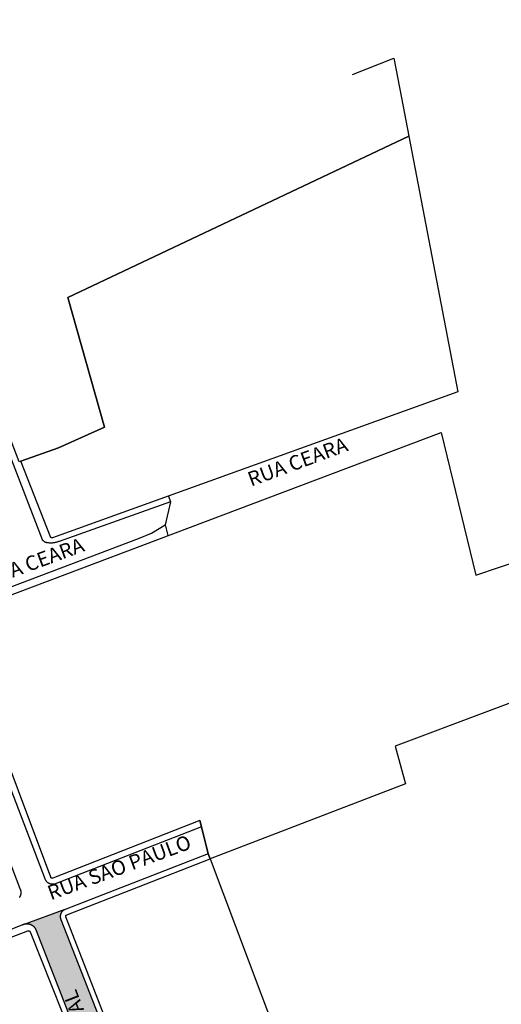
# Model space of a CAD drawing. Units: millimetres. Extents: x 689645 to 706753, y 7639402 to 7643507.
# Drawn here: x 706030 to 706052, y 7642140 to 7642185 of the extents above; entities that cross this region are included whole.
import ezdxf

# ---------------------------------------------------------------- set-up
doc = ezdxf.new("R2010")
doc.units = ezdxf.units.MM
doc.header["$LTSCALE"] = 4
doc.header["$MEASUREMENT"] = 0
for name, color, linetype in [('AUX_CTGEO', 4, 'Continuous'), ('MEIO_FIO_CTGEO', 1, 'Continuous'), ('nome_trecho', 7, 'Continuous'), ('QUADRA_ABERTA_CTGEO', 254, 'Continuous'), ('QUADRA_CTGEO', 7, 'Continuous')]:
    doc.layers.add(name, color=color, linetype=linetype)
doc.styles.get("Standard").update_dxf_attribs({"font": 'arial.ttf', "height": 3})

msp = doc.modelspace()

# ---------------------------------------------------------------- hatches: boundary and pattern name
at = {"layer": 'AUX_CTGEO', "true_color": 0x8f8f8f}
h = msp.add_hatch(color=252, dxfattribs=at)
h.dxf.hatch_style = 1
h.paths.add_polyline_path([(706031.936, 7642143.622), (706031.926, 7642143.643), (706031.915, 7642143.678), (706031.908, 7642143.713), (706031.904, 7642143.748), (706031.904, 7642143.784), (706031.908, 7642143.82), (706031.916, 7642143.855), (706031.927, 7642143.889), (706031.941, 7642143.921), (706031.959, 7642143.952), (706031.98, 7642143.981), (706032.004, 7642144.008), (706032.03, 7642144.032), (706032.059, 7642144.053), (706032.1, 7642144.077), (706030.224, 7642143.397), (706030.254, 7642143.406), (706030.287, 7642143.413), (706030.32, 7642143.418), (706030.354, 7642143.421), (706030.388, 7642143.421), (706030.421, 7642143.419), (706030.455, 7642143.415), (706030.488, 7642143.408), (706030.52, 7642143.399), (706030.552, 7642143.388), (706030.583, 7642143.375), (706030.613, 7642143.359), (706030.641, 7642143.342), (706030.669, 7642143.322), (706030.695, 7642143.301), (706030.719, 7642143.278), (706030.742, 7642143.253), (706030.763, 7642143.227), (706030.783, 7642143.199), (706030.796, 7642143.178), (706035.553, 7642130.941), (706035.562, 7642130.906), (706035.569, 7642130.874), (706035.573, 7642130.841), (706035.575, 7642130.808), (706035.574, 7642130.775), (706035.572, 7642130.742), (706035.567, 7642130.709), (706035.559, 7642130.677), (706035.55, 7642130.645), (706035.538, 7642130.614), (706035.525, 7642130.584), (706035.509, 7642130.554), (706035.492, 7642130.526), (706035.472, 7642130.5), (706035.451, 7642130.474), (706035.428, 7642130.451), (706035.403, 7642130.428), (706037.371, 7642131.202), (706037.335, 7642131.191), (706037.295, 7642131.181), (706037.255, 7642131.175), (706037.214, 7642131.171), (706037.173, 7642131.17), (706037.133, 7642131.172), (706037.092, 7642131.177), (706037.052, 7642131.184), (706037.012, 7642131.194), (706036.973, 7642131.207), (706036.936, 7642131.222), (706036.899, 7642131.24), (706036.864, 7642131.261), (706036.83, 7642131.283), (706036.797, 7642131.308), (706036.767, 7642131.336), (706036.738, 7642131.365), (706036.718, 7642131.39), (706036.701, 7642131.417), (706036.688, 7642131.444)])
h.paths.add_polyline_path([(706035.66, 7642134.224), (706032.873, 7642141.369), (706031.595, 7642140.871), (706034.382, 7642133.726)], flags=25)

# ---------------------------------------------------------------- linework, layer by layer
at = {"layer": 'AUX_CTGEO', "color": 10}
msp.add_lwpolyline([(706032.117, 7642144.083), (706030.206, 7642143.39)], dxfattribs=at)
for radius in [49.794, 48.27, 46.747]:
    msp.add_circle((706018.157, 7642169.627), radius, dxfattribs=at)
at = {"layer": 'MEIO_FIO_CTGEO'}
for points in [[(706036.848, 7642162.997), (706036.942, 7642162.729), (706031.854, 7642160.924), (706031.824, 7642160.912), (706031.794, 7642160.9), (706031.763, 7642160.89), (706031.732, 7642160.881), (706031.7, 7642160.872), (706031.668, 7642160.865), (706031.636, 7642160.859), (706031.604, 7642160.854), (706031.571, 7642160.85), (706031.539, 7642160.847), (706031.506, 7642160.845), (706031.474, 7642160.845), (706031.441, 7642160.845), (706031.409, 7642160.847), (706031.376, 7642160.85), (706031.344, 7642160.853), (706031.332, 7642160.854), (706031.321, 7642160.855), (706031.31, 7642160.857), (706031.299, 7642160.859), (706031.287, 7642160.861), (706031.276, 7642160.864), (706031.266, 7642160.867), (706031.255, 7642160.87), (706031.244, 7642160.874), (706031.233, 7642160.878), (706031.223, 7642160.883), (706031.213, 7642160.888), (706031.203, 7642160.893), (706031.193, 7642160.899), (706031.183, 7642160.905), (706031.174, 7642160.911), (706031.165, 7642160.918), (706031.156, 7642160.925), (706031.147, 7642160.932), (706031.139, 7642160.94), (706031.13, 7642160.947), (706031.122, 7642160.956), (706031.115, 7642160.964), (706031.107, 7642160.973), (706031.1, 7642160.982), (706031.094, 7642160.991), (706031.087, 7642161), (706026.465, 7642172.996)], [(706026.954, 7642157.823), (706035.487, 7642161.047), (706036.079, 7642161.292), (706036.698, 7642161.68), (706036.816, 7642161.185)], [(706038.286, 7642148.149), (706038.358, 7642147.867), (706031.638, 7642145.247), (706031.626, 7642145.244), (706031.614, 7642145.242), (706031.602, 7642145.24), (706031.59, 7642145.239), (706031.578, 7642145.238), (706031.566, 7642145.237), (706031.554, 7642145.237), (706031.542, 7642145.237), (706031.53, 7642145.237), (706031.518, 7642145.238), (706031.506, 7642145.24), (706031.494, 7642145.242), (706031.482, 7642145.244), (706031.47, 7642145.247), (706031.458, 7642145.25), (706031.446, 7642145.253), (706031.435, 7642145.257), (706031.424, 7642145.261), (706031.412, 7642145.266), (706031.401, 7642145.271), (706031.391, 7642145.276), (706031.38, 7642145.282), (706031.37, 7642145.288), (706031.359, 7642145.295), (706031.349, 7642145.302), (706031.34, 7642145.309), (706031.33, 7642145.317), (706031.321, 7642145.325), (706031.312, 7642145.333), (706031.303, 7642145.341), (706031.295, 7642145.35), (706031.287, 7642145.359), (706031.279, 7642145.369), (706031.272, 7642145.378), (706031.265, 7642145.388), (706031.258, 7642145.398), (706031.252, 7642145.408), (706031.246, 7642145.419), (706031.24, 7642145.43), (706031.235, 7642145.441), (706026.711, 7642157.287)], [(706030.074, 7642145.031), (706025.561, 7642156.895)], [(706038.753, 7642146.395), (706038.666, 7642146.633), (706032.123, 7642144.086), (706032.112, 7642144.081), (706032.101, 7642144.076), (706032.09, 7642144.071), (706032.08, 7642144.065), (706032.07, 7642144.059), (706032.059, 7642144.053), (706032.05, 7642144.046), (706032.04, 7642144.039), (706032.031, 7642144.032), (706032.022, 7642144.024), (706032.013, 7642144.016), (706032.004, 7642144.008), (706031.996, 7642143.999), (706031.988, 7642143.99), (706031.98, 7642143.981), (706031.973, 7642143.972), (706031.966, 7642143.962), (706031.959, 7642143.952), (706031.953, 7642143.942), (706031.947, 7642143.932), (706031.941, 7642143.921), (706031.936, 7642143.91), (706031.931, 7642143.9), (706031.927, 7642143.888), (706031.923, 7642143.877), (706031.919, 7642143.866), (706031.916, 7642143.854), (706031.913, 7642143.843), (706031.911, 7642143.831), (706031.908, 7642143.819), (706031.907, 7642143.808), (706031.906, 7642143.796), (706031.905, 7642143.784), (706031.904, 7642143.772), (706031.904, 7642143.76), (706031.905, 7642143.748), (706031.905, 7642143.736), (706031.907, 7642143.724), (706031.908, 7642143.713), (706031.91, 7642143.701), (706031.913, 7642143.689), (706031.916, 7642143.678), (706031.919, 7642143.666), (706031.923, 7642143.655), (706031.927, 7642143.644), (706031.931, 7642143.633), (706031.936, 7642143.622), (706036.683, 7642131.456)], [(706030.045, 7642144.641), (706030.052, 7642144.651), (706030.059, 7642144.661), (706030.066, 7642144.671), (706030.072, 7642144.681), (706030.078, 7642144.692), (706030.084, 7642144.703), (706030.089, 7642144.714), (706030.094, 7642144.725), (706030.098, 7642144.736), (706030.102, 7642144.748), (706030.106, 7642144.759), (706030.109, 7642144.771), (706030.112, 7642144.783), (706030.114, 7642144.795), (706030.116, 7642144.807), (706030.118, 7642144.819), (706030.119, 7642144.831), (706030.12, 7642144.844), (706030.12, 7642144.856), (706030.12, 7642144.868), (706030.119, 7642144.88), (706030.118, 7642144.892), (706030.117, 7642144.904), (706030.115, 7642144.916), (706030.113, 7642144.928), (706030.11, 7642144.94), (706030.107, 7642144.952), (706030.104, 7642144.964), (706030.1, 7642144.975), (706030.096, 7642144.987), (706030.091, 7642144.998), (706030.086, 7642145.009), (706030.08, 7642145.02), (706030.074, 7642145.031)], [(706035.551, 7642130.946), (706030.796, 7642143.178), (706030.787, 7642143.192), (706030.778, 7642143.206), (706030.768, 7642143.22), (706030.758, 7642143.234), (706030.748, 7642143.247), (706030.737, 7642143.259), (706030.725, 7642143.272), (706030.713, 7642143.284), (706030.701, 7642143.295), (706030.688, 7642143.306), (706030.675, 7642143.317), (706030.662, 7642143.327), (706030.648, 7642143.337), (706030.634, 7642143.346), (706030.62, 7642143.355), (706030.605, 7642143.363), (706030.59, 7642143.371), (706030.575, 7642143.378), (706030.56, 7642143.385), (706030.544, 7642143.391), (706030.528, 7642143.396), (706030.512, 7642143.401), (706030.496, 7642143.406), (706030.479, 7642143.41), (706030.463, 7642143.413), (706030.446, 7642143.416), (706030.43, 7642143.418), (706030.413, 7642143.419), (706030.396, 7642143.42), (706030.379, 7642143.421), (706030.362, 7642143.421), (706030.346, 7642143.42), (706030.329, 7642143.419), (706030.312, 7642143.417), (706030.295, 7642143.414), (706030.279, 7642143.411), (706030.263, 7642143.408), (706030.246, 7642143.403), (706030.23, 7642143.399), (706030.214, 7642143.393), (706030.198, 7642143.387), (706030.183, 7642143.381), (706030.167, 7642143.374), (706030.152, 7642143.367), (706023.008, 7642140.547)]]:
    msp.add_lwpolyline(points, dxfattribs=at)
at = {"layer": 'QUADRA_ABERTA_CTGEO'}
for points in [[(706036.848, 7642162.997), (706036.943, 7642162.726), (706036.698, 7642161.68), (706036.816, 7642161.185)], [(706038.286, 7642148.149), (706038.358, 7642147.867), (706038.666, 7642146.633), (706038.753, 7642146.395)]]:
    msp.add_lwpolyline(points, dxfattribs=at)
at = {"layer": 'QUADRA_CTGEO'}
for points in [[(706045.265, 7642182.271), (706047.156, 7642183.032), (706047.502, 7642181.204), (706047.835, 7642179.465), (706032.256, 7642172.074), (706033.932, 7642166.14), (706031.818, 7642165.208), (706030.105, 7642164.588), (706030.031, 7642164.561), (706026.298, 7642174.315), (706023.952, 7642180.517), (706024.917, 7642180.882)], [(706027.074, 7642157.505), (706049.323, 7642165.91), (706050.901, 7642159.372), (706054.154, 7642160.479)], [(706055.655, 7642154.72), (706047.209, 7642151.553), (706047.682, 7642149.836), (706038.753, 7642146.395), (706038.666, 7642146.633), (706038.358, 7642147.867), (706038.286, 7642148.149), (706031.567, 7642145.516), (706031.565, 7642145.515), (706031.562, 7642145.514), (706031.56, 7642145.514), (706031.557, 7642145.513), (706031.555, 7642145.512), (706031.552, 7642145.512), (706031.55, 7642145.512), (706031.547, 7642145.511), (706031.544, 7642145.511), (706031.542, 7642145.511), (706031.539, 7642145.511), (706031.537, 7642145.511), (706031.534, 7642145.511), (706031.531, 7642145.511), (706031.529, 7642145.512), (706031.526, 7642145.512), (706031.524, 7642145.513), (706031.521, 7642145.513), (706031.518, 7642145.514), (706031.516, 7642145.515), (706031.513, 7642145.515), (706031.511, 7642145.516), (706031.509, 7642145.517), (706031.506, 7642145.519), (706031.504, 7642145.52), (706031.502, 7642145.521), (706031.499, 7642145.522), (706031.497, 7642145.524), (706031.495, 7642145.525), (706031.493, 7642145.527), (706031.491, 7642145.529), (706031.489, 7642145.53), (706031.487, 7642145.532), (706031.485, 7642145.534), (706031.483, 7642145.536), (706031.481, 7642145.538), (706031.48, 7642145.54), (706031.478, 7642145.542), (706031.477, 7642145.544), (706031.475, 7642145.546), (706031.474, 7642145.548), (706031.473, 7642145.551), (706031.471, 7642145.553), (706031.47, 7642145.555), (706031.469, 7642145.558), (706031.468, 7642145.56), (706027.03, 7642157.407)], [(706036.87, 7642131.627), (706032.167, 7642143.748), (706032.166, 7642143.75), (706032.165, 7642143.753), (706032.164, 7642143.756), (706032.163, 7642143.758), (706032.163, 7642143.761), (706032.162, 7642143.763), (706032.162, 7642143.766), (706032.162, 7642143.769), (706032.162, 7642143.771), (706032.161, 7642143.774), (706032.161, 7642143.777), (706032.161, 7642143.779), (706032.162, 7642143.782), (706032.162, 7642143.784), (706032.162, 7642143.787), (706032.163, 7642143.79), (706032.163, 7642143.792), (706032.164, 7642143.795), (706032.165, 7642143.797), (706032.165, 7642143.8), (706032.166, 7642143.803), (706032.167, 7642143.805), (706032.168, 7642143.807), (706032.17, 7642143.81), (706032.171, 7642143.812), (706032.172, 7642143.814), (706032.174, 7642143.817), (706032.175, 7642143.819), (706032.177, 7642143.821), (706032.178, 7642143.823), (706032.18, 7642143.825), (706032.182, 7642143.827), (706032.183, 7642143.829), (706032.185, 7642143.831), (706032.187, 7642143.833), (706032.189, 7642143.834), (706032.191, 7642143.836), (706032.194, 7642143.838), (706032.196, 7642143.839), (706032.198, 7642143.841), (706032.2, 7642143.842), (706032.203, 7642143.843), (706032.205, 7642143.844), (706032.207, 7642143.845), (706032.21, 7642143.846), (706038.753, 7642146.395), (706038.753, 7642146.395), (706043.43, 7642133.954)], [(706023.095, 7642140.316), (706030.426, 7642143.109), (706030.428, 7642143.11), (706030.431, 7642143.111), (706030.433, 7642143.111), (706030.436, 7642143.112), (706030.438, 7642143.113), (706030.441, 7642143.113), (706030.443, 7642143.113), (706030.446, 7642143.114), (706030.449, 7642143.114), (706030.451, 7642143.114), (706030.454, 7642143.114), (706030.457, 7642143.114), (706030.459, 7642143.114), (706030.462, 7642143.113), (706030.464, 7642143.113), (706030.467, 7642143.113), (706030.47, 7642143.112), (706030.472, 7642143.111), (706030.475, 7642143.111), (706030.477, 7642143.11), (706030.48, 7642143.109), (706030.482, 7642143.108), (706030.485, 7642143.107), (706030.487, 7642143.106), (706030.489, 7642143.105), (706030.492, 7642143.103), (706030.494, 7642143.102), (706030.496, 7642143.1), (706030.498, 7642143.099), (706030.5, 7642143.097), (706030.502, 7642143.096), (706030.504, 7642143.094), (706030.506, 7642143.092), (706030.508, 7642143.09), (706030.51, 7642143.088), (706030.511, 7642143.086), (706030.513, 7642143.084), (706030.515, 7642143.082), (706030.516, 7642143.08), (706030.518, 7642143.078), (706030.519, 7642143.075), (706030.52, 7642143.073), (706030.521, 7642143.071), (706030.522, 7642143.068), (706030.523, 7642143.066), (706035.37, 7642130.864)]]:
    msp.add_lwpolyline(points, dxfattribs=at)
msp.add_lwpolyline([(706047.835, 7642179.465), (706050.076, 7642167.76), (706031.55, 7642161.09), (706031.548, 7642161.089), (706031.545, 7642161.088), (706031.543, 7642161.087), (706031.54, 7642161.087), (706031.538, 7642161.086), (706031.535, 7642161.086), (706031.532, 7642161.086), (706031.53, 7642161.085), (706031.527, 7642161.085), (706031.525, 7642161.085), (706031.522, 7642161.085), (706031.519, 7642161.085), (706031.517, 7642161.085), (706031.514, 7642161.086), (706031.512, 7642161.086), (706031.509, 7642161.087), (706031.507, 7642161.087), (706031.504, 7642161.088), (706031.501, 7642161.089), (706031.499, 7642161.089), (706031.497, 7642161.09), (706031.494, 7642161.091), (706031.492, 7642161.092), (706031.489, 7642161.094), (706031.487, 7642161.095), (706031.485, 7642161.096), (706031.483, 7642161.098), (706031.48, 7642161.099), (706031.478, 7642161.101), (706031.476, 7642161.102), (706031.474, 7642161.104), (706031.472, 7642161.106), (706031.471, 7642161.107), (706031.469, 7642161.109), (706031.467, 7642161.111), (706031.465, 7642161.113), (706031.464, 7642161.115), (706031.462, 7642161.117), (706031.461, 7642161.12), (706031.459, 7642161.122), (706031.458, 7642161.124), (706031.457, 7642161.126), (706031.456, 7642161.129), (706031.454, 7642161.131), (706031.453, 7642161.134), (706030.105, 7642164.588), (706031.818, 7642165.208), (706033.932, 7642166.14), (706032.256, 7642172.074), (706047.835, 7642179.465)], close=True, dxfattribs=at)

# ---------------------------------------------------------------- texts
at = {"layer": 'nome_trecho', "attachment_point": 7}
for s, insert, char_height, rotation in [('RUA CEARA', (706040.7, 7642163.228), 0.6656, 20.2755), ('RUA CEARA', (706028.65, 7642158.638), 0.6656, 20.2755), ('RUA SAO PAULO', (706031.549, 7642144.306), 0.66559, 20.2755), ('RUA PORTUGAL', (706035.245, 7642134.319), 0.66559, 111.31)]:
    msp.add_mtext(s, dxfattribs=dict(at, insert=insert, char_height=char_height, rotation=rotation))

doc.saveas('drawing.dxf')
